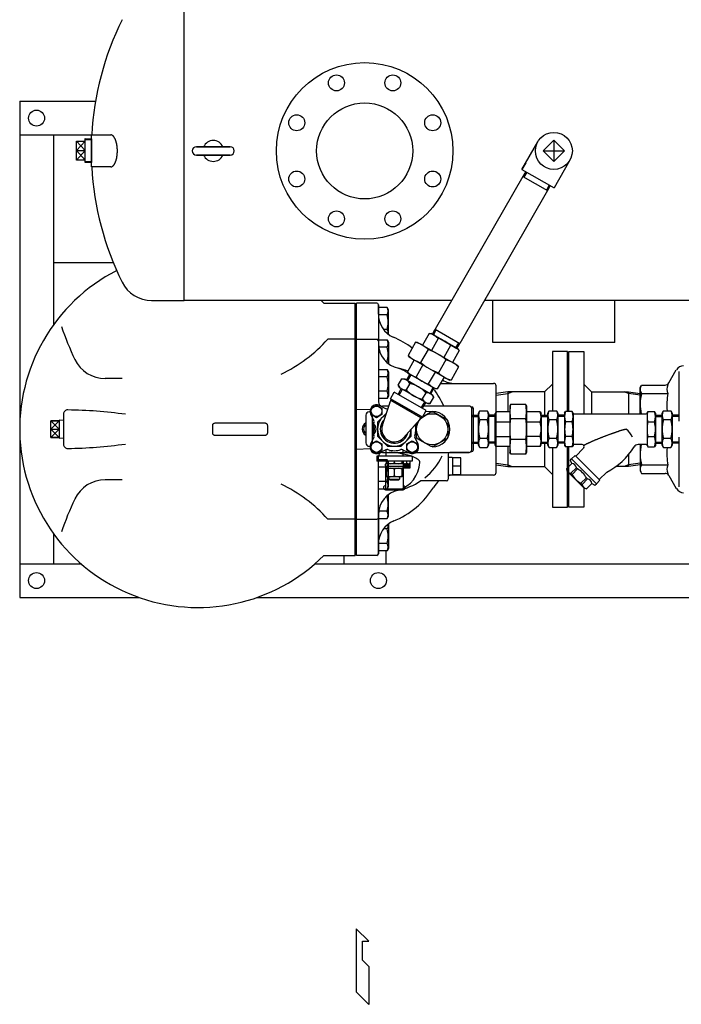
# Model space of a CAD drawing. Extents: x 242 to 6292, y 110 to 4202.
# Drawn here: x 1792 to 2579, y 2412 to 3583 of the extents above; entities that cross this region are included whole.
import ezdxf

# ---------------------------------------------------------------- set-up
doc = ezdxf.new("R2010")
doc.units = 0
doc.header["$LTSCALE"] = 88
doc.layers.get('0').update_dxf_attribs({"linetype": 'CONTINUOUS'})

msp = doc.modelspace()

# ---------------------------------------------------------------- linework, layer by layer
for p, q in [((1987.9, 3249.3), (1987.9, 3604.9)), ((1792.2, 3486.1), (1792.2, 2896.1)), ((1792.2, 3486.1), (1882.4, 3486.1)), ((1792.2, 3446.1), (1877.4, 3446.1)), ((1832.2, 3446.1), (1832.2, 3220.1)), ((1877.4, 3408.1), (1877.4, 3446.1)), ((1877.4, 3446.1), (1900.4, 3446.1)), ((1859.9, 3427.5), (1870.1, 3438.9)), ((1859.9, 3438.9), (1870.1, 3427.5)), ((1859.9, 3438.9), (1870.1, 3438.9)), ((1859.9, 3416.1), (1859.9, 3438.9)), ((1870.1, 3438.9), (1870.1, 3441.9)), ((1870.1, 3441.9), (1877.4, 3441.6)), ((1870.1, 3440.6), (1877.4, 3440.4)), ((1870.1, 3416.1), (1870.1, 3438.9)), ((1877.4, 3441.6), (1877.4, 3427.5)), ((2042.4, 3432.1), (2002.4, 3432.1)), ((2002.4, 3432.1), (2042.4, 3432.1)), ((2389.4, 3405.1), (2408.3, 3438.1)), ((2414.7, 3427.1), (2427.4, 3439.8)), ((2427.4, 3439.8), (2440.1, 3427.1)), ((2427.4, 3439.8), (2427.4, 3414.5)), ((1859.9, 3427.5), (1870.1, 3427.5)), ((1870.1, 3416.1), (1859.9, 3427.5)), ((1870.1, 3427.5), (1859.9, 3416.1)), ((1877.4, 3427.5), (1877.4, 3413.4)), ((2002.4, 3422.1), (2042.4, 3422.1)), ((2042.4, 3422.1), (2002.4, 3422.1)), ((2427.4, 3414.5), (2414.7, 3427.1)), ((2414.7, 3427.1), (2440.1, 3427.1)), ((2440.1, 3427.1), (2427.4, 3414.5)), ((1870.1, 3416.1), (1859.9, 3416.1)), ((1870.1, 3413.2), (1870.1, 3416.1)), ((1870.1, 3414.4), (1877.4, 3414.6)), ((1877.4, 3413.4), (1870.1, 3413.2)), ((1900.4, 3408.1), (1877.4, 3408.1)), ((2393.9, 3412.9), (2389.4, 3405.1)), ((2446.5, 3416.2), (2427.6, 3383.2)), ((2390.4, 3396.8), (2286.2, 3215)), ((2389.4, 3405.1), (2427.6, 3383.2)), ((2394, 3402.5), (2390.4, 3396.8)), ((2390.4, 3396.8), (2419.9, 3379.9)), ((2395.2, 3401.8), (2391.7, 3396)), ((2421.8, 3386.6), (2418.6, 3380.6)), ((2423.1, 3385.8), (2419.9, 3379.9)), ((2419.9, 3379.9), (2315.7, 3198.1)), ((1903.6, 3294.1), (1832.2, 3294.1)), ((1949.1, 3249.3), (1987.9, 3249.3)), ((2305.9, 3249.3), (1987.9, 3249.3)), ((2154, 3246.1), (2191.2, 3246.1)), ((2191.2, 2946.1), (2191.2, 3246.1)), ((2216.7, 3246.1), (2192.7, 3246.1)), ((2192.7, 2966.1), (2192.7, 3246.1)), ((2218.7, 3244.1), (2218.7, 3128.6)), ((2218.7, 3232.9), (2218.7, 3244.1)), ((2866.9, 3249.3), (2345.1, 3249.3)), ((2354.9, 3199.3), (2354.9, 3249.3)), ((2499.9, 3199.3), (2499.9, 3249.3)), ((2229.1, 3240.8), (2218.7, 3240.8)), ((2229.1, 3232.1), (2218.7, 3232.1)), ((2230.7, 3238), (2229.1, 3240.8)), ((2230.7, 3208.9), (2230.7, 3238)), ((2229.1, 3214.8), (2224.8, 3214.8)), ((2279.3, 3210), (2271.2, 3195.9)), ((2279.3, 3210), (2281.3, 3210)), ((2313.9, 3191.3), (2281.3, 3210)), ((2283, 3209), (2286.2, 3215)), ((2283, 3209), (2312.2, 3192.3)), ((2283, 3209), (2312.2, 3192.3)), ((2284.3, 3208.3), (2287.5, 3214.3)), ((2286.2, 3215), (2315.7, 3198.1)), ((2191.2, 3203.1), (2158.7, 3203.1)), ((2192.7, 3203.1), (2216.7, 3203.1)), ((2218.7, 3202.5), (2229.1, 3202.5)), ((2229.1, 3202.5), (2230.7, 3199.7)), ((2230.7, 3199.7), (2230.7, 3174)), ((2262.9, 3199.5), (2254, 3183.9)), ((2262.9, 3199.5), (2264.9, 3199.5)), ((2264.9, 3199.5), (2313.1, 3171.9)), ((2289.7, 3204), (2281.7, 3189.9)), ((2310.9, 3193.1), (2314.4, 3198.8)), ((2312.2, 3192.3), (2315.7, 3198.1)), ((2499.9, 3199.3), (2354.9, 3199.3)), ((2229.1, 3193.8), (2219, 3193.8)), ((2277.9, 3190.9), (2269, 3175.3)), ((2304.5, 3195.6), (2296.4, 3181.5)), ((2314.9, 3189.6), (2306.8, 3175.5)), ((2314.9, 3189.6), (2313.9, 3191.3)), ((2425.6, 3188.6), (2425.6, 3118.1)), ((2443.6, 3188.6), (2425.6, 3188.6)), ((2443.6, 3117.1), (2443.6, 3188.6)), ((2443.6, 3117.1), (2443.6, 3188.6)), ((2445.1, 3117.1), (2445.1, 3188.6)), ((2445.1, 3117.1), (2445.1, 3188.6)), ((2445.1, 3188.6), (2463.1, 3188.6)), ((2463.1, 3188.6), (2463.1, 3114.4)), ((2229.1, 3176.5), (2227.8, 3176.5)), ((2229.5, 3175.5), (2229.1, 3176.5)), ((2229.1, 3176.5), (2229.1, 3176.5)), ((2261.3, 3178.6), (2253.2, 3164.5)), ((2254, 3183.9), (2255, 3182.2)), ((2255, 3182.2), (2303.2, 3154.6)), ((2299.1, 3178.8), (2290.2, 3163.2)), ((2218.7, 3167.2), (2229.1, 3167.2)), ((2229.1, 3167.2), (2230.7, 3164.4)), ((2230.7, 3164.4), (2230.7, 3135.3)), ((2253.2, 3164.5), (2254.2, 3162.7)), ((2286.8, 3144.1), (2254.2, 3162.7)), ((2271.7, 3172.6), (2263.6, 3158.5)), ((2278.4, 3150), (2286.5, 3164.1)), ((2314.1, 3170.2), (2305.2, 3154.6)), ((2314.1, 3170.2), (2313.1, 3171.9)), ((2564.1, 3151.2), (2573, 3166.6)), ((2575.9, 3164.7), (2575.9, 3105.5)), ((1913.9, 3156.3), (1893.9, 3156.3)), ((2191.2, 3156.3), (2191.2, 3096.1)), ((2192.7, 2946.1), (2192.7, 3156.3)), ((2229.1, 3158.5), (2218.7, 3158.5)), ((2242.4, 3148.4), (2246.6, 3155.9)), ((2246.6, 3155.9), (2250, 3155.9)), ((2250, 3155.9), (2283, 3137)), ((2256.2, 3150.4), (2251.9, 3143)), ((2256.2, 3161.6), (2252, 3154.8)), ((2257.4, 3160.9), (2253.2, 3154.1)), ((2256.2, 3161.6), (2284.8, 3145.2)), ((2296.9, 3158.2), (2288.8, 3144.1)), ((2292.6, 3150.6), (2310, 3150.6)), ((2305.2, 3154.6), (2303.2, 3154.6)), ((2310, 3150.6), (2355.7, 3150.6)), ((2342.7, 3150.6), (2355.7, 3150.6)), ((2229.1, 3141.2), (2218.7, 3141.2)), ((2233, 3132.2), (2237.5, 3140)), ((2275.7, 3118.2), (2237.5, 3140)), ((2242.2, 3137.3), (2246, 3144.4)), ((2244.1, 3145.5), (2242.4, 3148.4)), ((2243.5, 3136.6), (2247.3, 3143.6)), ((2277, 3126.6), (2244.1, 3145.5)), ((2275.2, 3139.5), (2270.9, 3132.1)), ((2283.6, 3145.9), (2279.8, 3138.8)), ((2284.8, 3145.2), (2281.1, 3138.1)), ((2288.8, 3144.1), (2286.8, 3144.1)), ((2358.7, 3096.1), (2358.7, 3147.6)), ((2372.7, 3140.7), (2358.7, 3138.7)), ((2358.7, 3136.7), (2372.7, 3138.7)), ((2372.7, 3140.7), (2372.7, 3116.6)), ((2372.7, 3138.7), (2377.7, 3140.7)), ((2416.4, 3140.7), (2372.7, 3140.7)), ((2425.6, 3149.9), (2416.4, 3140.7)), ((2416.4, 3140.7), (2416.4, 3112.8)), ((2463.1, 3149.9), (2472.3, 3140.7)), ((2472.3, 3140.7), (2516, 3140.7)), ((2472.3, 3140.7), (2472.3, 3114.4)), ((2516, 3138.7), (2511, 3140.7)), ((2516, 3140.7), (2516, 3114.4)), ((2516, 3140.7), (2530, 3138.7)), ((2530, 3136.7), (2516, 3138.7)), ((2530, 3145.6), (2531.7, 3148.7)), ((2530, 3114.4), (2530, 3145.6)), ((2530, 3138.7), (2530, 3114.4)), ((2531.1, 3147.5), (2530.9, 3147.2)), ((2531.7, 3148.7), (2559.8, 3148.7)), ((2531.7, 3138.7), (2562.7, 3138.7)), ((2229.1, 3132.5), (2218.7, 3132.5)), ((2232.3, 3128), (2223.4, 3100.6)), ((2230.7, 3135.3), (2229.1, 3132.5)), ((2232.3, 3128), (2233.6, 3130.2)), ((2271.2, 3110.4), (2233, 3132.2)), ((2269.1, 3109.8), (2233.6, 3130.2)), ((2269.6, 3121.6), (2273.8, 3128.4)), ((2270.9, 3120.9), (2275.1, 3127.7)), ((2280.4, 3126.6), (2284.7, 3134.1)), ((2283, 3137), (2284.7, 3134)), ((2192.7, 3120.1), (2209, 3119.6)), ((2210, 3121.1), (2216.5, 3124.9)), ((2210, 3113.6), (2210, 3121.1)), ((2216.5, 3124.9), (2223, 3121.1)), ((2227.7, 3120.5), (2219.9, 3124.3)), ((2223, 3121.1), (2223, 3113.6)), ((2230.9, 3123.6), (2223.7, 3123.6)), ((2271.2, 3110.4), (2275.7, 3118.2)), ((2271.6, 3111.1), (2281.6, 3116.9)), ((2326.7, 3123.6), (2272.6, 3123.6)), ((2275.2, 3117.4), (2282.7, 3117.1)), ((2280.4, 3126.6), (2277, 3126.6)), ((2281.6, 3116.9), (2283.8, 3116.9)), ((2282.7, 3117.1), (2282.7, 3117.1)), ((2282.7, 3117.1), (2282.7, 3117.1)), ((2283.8, 3116.9), (2299.6, 3108.1)), ((2328.9, 3122.6), (2329.7, 3122.6)), ((2329.7, 3071.6), (2329.7, 3120.6)), ((2331.7, 3071.6), (2331.7, 3120.6)), ((2337.7, 3115.1), (2339.4, 3118.1)), ((2337.7, 3077.1), (2337.7, 3115.1)), ((2339.4, 3118.1), (2348, 3118.1)), ((2348, 3118.1), (2349.7, 3115.1)), ((2349.7, 3115.1), (2349.7, 3077.2)), ((2358.7, 3116.6), (2357.7, 3114.9)), ((2374.9, 3116.6), (2358.7, 3116.6)), ((2375.9, 3125.6), (2374.9, 3123.9)), ((2374.9, 3123.9), (2374.9, 3068.4)), ((2393.9, 3125.6), (2375.9, 3125.6)), ((2393.9, 3125.6), (2394.9, 3123.9)), ((2394.9, 3123.9), (2394.9, 3068.4)), ((2411.2, 3116.6), (2394.9, 3116.6)), ((2411.2, 3116.6), (2412.2, 3114.9)), ((2420.2, 3115.1), (2421.9, 3118.1)), ((2420.2, 3077.1), (2420.2, 3115.1)), ((2421.9, 3118.1), (2430.5, 3118.1)), ((2430.5, 3118.1), (2432.2, 3115.1)), ((2432.2, 3115.1), (2432.2, 3077.2)), ((2440.2, 3115.4), (2441.2, 3117.1)), ((2440.2, 3115.4), (2440.2, 3076.9)), ((2449.2, 3117.1), (2441.2, 3117.1)), ((2450.2, 3115.4), (2449.2, 3117.1)), ((2450.2, 3115.4), (2450.2, 3076.9)), ((2538.2, 3115.4), (2539.2, 3117.1)), ((2538.2, 3115.4), (2538.2, 3076.9)), ((2539.2, 3117.1), (2547.2, 3117.1)), ((2548.2, 3115.4), (2547.2, 3117.1)), ((2548.2, 3115.4), (2548.2, 3076.9)), ((2556.2, 3115.1), (2557.9, 3118.1)), ((2556.2, 3077.1), (2556.2, 3115.1)), ((2557.9, 3118.1), (2566.5, 3118.1)), ((2566.5, 3118.1), (2568.2, 3115.1)), ((2568.2, 3115.1), (2568.2, 3077.2)), ((1829.2, 3106), (1839.2, 3106)), ((1829.2, 3086.2), (1829.2, 3106)), ((1839.7, 3106.8), (1839.2, 3106.3)), ((1839.2, 3106.3), (1839.2, 3086)), ((1839.2, 3106), (1839.2, 3086.2)), ((1844.2, 3106.6), (1839.7, 3106.8)), ((1844.2, 3114.1), (1844.2, 3078.2)), ((2022.9, 3103.1), (2023.4, 3103.3)), ((2022.9, 3103.1), (2023.4, 3103.3)), ((2023.4, 3103.3), (2023.8, 3103.5)), ((2023.4, 3103.3), (2023.8, 3103.5)), ((2023.8, 3103.5), (2024.7, 3103.6)), ((2023.8, 3103.5), (2024.7, 3103.6)), ((2024.7, 3103.6), (2083.7, 3103.6)), ((2024.7, 3103.6), (2083.7, 3103.6)), ((2083.7, 3103.6), (2084.1, 3103.6)), ((2083.7, 3103.6), (2083.7, 3103.6)), ((2083.7, 3103.6), (2084.1, 3103.6)), ((2083.7, 3103.6), (2083.7, 3103.6)), ((2084.1, 3103.6), (2084.6, 3103.5)), ((2084.1, 3103.6), (2084.6, 3103.5)), ((2084.6, 3103.5), (2085, 3103.3)), ((2084.6, 3103.5), (2085, 3103.3)), ((2085, 3103.3), (2085.4, 3103.1)), ((2085, 3103.3), (2085.4, 3103.1)), ((2203.7, 3112.8), (2203.7, 3079.8)), ((2209.5, 3113.9), (2213.2, 3106.3)), ((2216.5, 3109.8), (2210, 3113.6)), ((2211.7, 3079.8), (2211.7, 3112.8)), ((2223, 3113.6), (2216.5, 3109.8)), ((2267.9, 3107.6), (2248.7, 3086)), ((2264.2, 3086.7), (2264.2, 3103.4)), ((2267.9, 3107.6), (2269.1, 3109.8)), ((2299.6, 3108.1), (2301.2, 3105.5)), ((2301.2, 3105.5), (2301.2, 3096.1)), ((2329.7, 3112.7), (2337.7, 3112.9)), ((2329.7, 3111.2), (2337.7, 3111.4)), ((2348, 3107.1), (2339.4, 3107.1)), ((2357.7, 3112.7), (2349.7, 3112.9)), ((2357.7, 3111.2), (2349.7, 3111.4)), ((2357.7, 3077.4), (2357.7, 3114.9)), ((2357.7, 3112.7), (2357.7, 3079.6)), ((2374.9, 3104.6), (2358.7, 3104.6)), ((2393.9, 3108.4), (2375.9, 3108.4)), ((2411.2, 3104.6), (2394.9, 3104.6)), ((2412.2, 3077.4), (2412.2, 3114.9)), ((2412.2, 3112.7), (2420.2, 3112.9)), ((2412.2, 3112.9), (2412.2, 3079.4)), ((2412.2, 3111.2), (2420.2, 3111.4)), ((2430.5, 3107.1), (2421.9, 3107.1)), ((2440.2, 3112.7), (2432.2, 3112.9)), ((2440.2, 3111.2), (2432.2, 3111.4)), ((2449.2, 3104.8), (2441.2, 3104.8)), ((2451.1, 3114.4), (2537.2, 3114.4)), ((2539.2, 3104.8), (2547.2, 3104.8)), ((2548.2, 3112.7), (2556.2, 3112.9)), ((2548.2, 3111.2), (2556.2, 3111.4)), ((2566.5, 3107.1), (2557.9, 3107.1)), ((2576.2, 3112.7), (2568.2, 3112.9)), ((2576.2, 3111.2), (2568.2, 3111.4)), ((1829.2, 3096.1), (1839.2, 3096.1)), ((2021.7, 3101.1), (2021.8, 3101.5)), ((2021.7, 3101.1), (2021.8, 3101.5)), ((2021.7, 3100.6), (2021.7, 3101.1)), ((2021.7, 3100.6), (2021.7, 3101.1)), ((2021.7, 3100.6), (2021.7, 3100.6)), ((2021.7, 3091.6), (2021.7, 3100.6)), ((2021.7, 3100.6), (2021.7, 3100.6)), ((2021.7, 3091.6), (2021.7, 3100.6)), ((2021.8, 3090.8), (2021.7, 3091.6)), ((2021.8, 3090.8), (2021.7, 3091.6)), ((2021.8, 3101.5), (2022, 3102)), ((2021.8, 3101.5), (2022, 3102)), ((2022, 3102), (2022.2, 3102.4)), ((2022, 3102), (2022.2, 3102.4)), ((2022.2, 3102.4), (2022.6, 3102.8)), ((2022.2, 3102.4), (2022.6, 3102.8)), ((2022.6, 3102.8), (2022.9, 3103.1)), ((2022.6, 3102.8), (2022.9, 3103.1)), ((2085.4, 3103.1), (2085.8, 3102.8)), ((2085.4, 3103.1), (2085.8, 3102.8)), ((2085.8, 3102.8), (2086.1, 3102.4)), ((2085.8, 3102.8), (2086.1, 3102.4)), ((2086.1, 3102.4), (2086.4, 3102)), ((2086.1, 3102.4), (2086.4, 3102)), ((2086.4, 3102), (2086.5, 3101.5)), ((2086.4, 3102), (2086.5, 3101.5)), ((2086.5, 3101.5), (2086.7, 3100.6)), ((2086.5, 3101.5), (2086.7, 3100.6)), ((2086.7, 3091.6), (2086.6, 3091.2)), ((2086.7, 3091.6), (2086.6, 3091.2)), ((2086.7, 3100.6), (2086.7, 3091.6)), ((2086.7, 3100.6), (2086.7, 3091.6)), ((2191.2, 3096.1), (2191.2, 2966.1)), ((2217.7, 3096.1), (2217.7, 3096.1)), ((2301.2, 3096.1), (2301.2, 3086.7)), ((2303.7, 3096.1), (2303.7, 3096.1)), ((2358.7, 3044.6), (2358.7, 3096.1)), ((1839.2, 3086.2), (1829.2, 3086.2)), ((1839.2, 3086), (1839.7, 3085.5)), ((1839.7, 3085.5), (1844.2, 3085.7)), ((2022, 3090.3), (2021.8, 3090.8)), ((2022, 3090.3), (2021.8, 3090.8)), ((2022.2, 3089.9), (2022, 3090.3)), ((2022.2, 3089.9), (2022, 3090.3)), ((2022.6, 3089.5), (2022.2, 3089.9)), ((2022.6, 3089.5), (2022.2, 3089.9)), ((2022.9, 3089.2), (2022.6, 3089.5)), ((2022.9, 3089.2), (2022.6, 3089.5)), ((2023.4, 3088.9), (2022.9, 3089.2)), ((2023.4, 3088.9), (2022.9, 3089.2)), ((2023.8, 3088.8), (2023.4, 3088.9)), ((2023.8, 3088.8), (2023.4, 3088.9)), ((2024.2, 3088.7), (2023.8, 3088.8)), ((2024.2, 3088.7), (2023.8, 3088.8)), ((2024.7, 3088.6), (2024.2, 3088.7)), ((2024.7, 3088.6), (2024.2, 3088.7)), ((2083.7, 3088.6), (2024.7, 3088.6)), ((2083.7, 3088.6), (2024.7, 3088.6)), ((2024.7, 3088.6), (2024.7, 3088.6)), ((2024.7, 3088.6), (2024.7, 3088.6)), ((2084.6, 3088.8), (2083.7, 3088.6)), ((2084.6, 3088.8), (2083.7, 3088.6)), ((2085, 3088.9), (2084.6, 3088.8)), ((2085, 3088.9), (2084.6, 3088.8)), ((2085.4, 3089.2), (2085, 3088.9)), ((2085.4, 3089.2), (2085, 3088.9)), ((2085.8, 3089.5), (2085.4, 3089.2)), ((2085.8, 3089.5), (2085.4, 3089.2)), ((2086.1, 3089.9), (2085.8, 3089.5)), ((2086.1, 3089.9), (2085.8, 3089.5)), ((2086.4, 3090.3), (2086.1, 3089.9)), ((2086.4, 3090.3), (2086.1, 3089.9)), ((2086.5, 3090.8), (2086.4, 3090.3)), ((2086.5, 3090.8), (2086.4, 3090.3)), ((2086.6, 3091.2), (2086.5, 3090.8)), ((2086.6, 3091.2), (2086.5, 3090.8)), ((2209.5, 3078.4), (2213.2, 3086)), ((2210, 3078.7), (2216.5, 3082.4)), ((2216.5, 3082.4), (2223, 3078.7)), ((2252.4, 3078.7), (2258.9, 3082.4)), ((2258.9, 3082.4), (2265.4, 3078.7)), ((2262.1, 3086), (2265.9, 3078.4)), ((2265.3, 3084.8), (2264.2, 3086.7)), ((2281.6, 3075.4), (2265.3, 3084.8)), ((2300.1, 3084.8), (2283.8, 3075.4)), ((2301.2, 3086.7), (2300.1, 3084.8)), ((2329.7, 3081.1), (2337.7, 3080.8)), ((2348, 3085.2), (2339.4, 3085.2)), ((2357.7, 3081.1), (2349.7, 3080.8)), ((2358.7, 3087.6), (2374.9, 3087.6)), ((2393.9, 3083.9), (2375.9, 3083.9)), ((2411.2, 3087.6), (2394.9, 3087.6)), ((2412.2, 3081.1), (2420.2, 3080.8)), ((2430.5, 3085.2), (2421.9, 3085.2)), ((2440.2, 3081.1), (2432.2, 3080.8)), ((2449.2, 3087.4), (2441.2, 3087.4)), ((2539.2, 3087.4), (2547.2, 3087.4)), ((2548.2, 3081.1), (2556.2, 3080.8)), ((2566.5, 3085.2), (2557.9, 3085.2)), ((2576.2, 3081.1), (2568.2, 3080.8)), ((2575.9, 3086.8), (2575.9, 3027.6)), ((1849.2, 3073.2), (1849.2, 3073.2)), ((2209, 3072.7), (2192.7, 3072.1)), ((2210, 3071.2), (2210, 3078.7)), ((2216.5, 3067.4), (2210, 3071.2)), ((2223, 3071.2), (2216.5, 3067.4)), ((2227.7, 3071.8), (2219.9, 3067.9)), ((2223, 3078.7), (2223, 3071.2)), ((2223.7, 3068.6), (2326.7, 3068.6)), ((2227.7, 3071.8), (2227.7, 3064.1)), ((2247.7, 3071.8), (2247.7, 3064.1)), ((2247.7, 3071.8), (2255.5, 3067.9)), ((2252.4, 3071.2), (2252.4, 3078.7)), ((2258.9, 3067.4), (2252.4, 3071.2)), ((2265.4, 3071.2), (2258.9, 3067.4)), ((2265.4, 3078.7), (2265.4, 3071.2)), ((2283.8, 3075.4), (2281.6, 3075.4)), ((2306.7, 3068.6), (2303.7, 3068.6)), ((2326.7, 3068.6), (2306.7, 3068.6)), ((2328.9, 3069.6), (2329.7, 3069.6)), ((2329.7, 3079.6), (2337.7, 3079.4)), ((2339.4, 3074.2), (2337.7, 3077.1)), ((2339.4, 3074.2), (2348, 3074.2)), ((2349.7, 3077.2), (2348, 3074.2)), ((2357.7, 3079.6), (2349.7, 3079.4)), ((2358.7, 3075.6), (2357.7, 3077.4)), ((2374.9, 3075.6), (2358.7, 3075.6)), ((2372.7, 3075.6), (2372.7, 3051.6)), ((2375.9, 3066.6), (2374.9, 3068.4)), ((2393.9, 3066.6), (2394.9, 3068.4)), ((2411.2, 3075.6), (2394.9, 3075.6)), ((2411.2, 3075.6), (2412.2, 3077.4)), ((2412.2, 3079.6), (2420.2, 3079.4)), ((2416.4, 3079.5), (2416.4, 3051.6)), ((2421.9, 3074.2), (2420.2, 3077.1)), ((2421.9, 3074.2), (2430.5, 3074.2)), ((2425.6, 3074.2), (2425.6, 3003.6)), ((2432.2, 3077.2), (2430.5, 3074.2)), ((2440.2, 3079.6), (2432.2, 3079.4)), ((2440.2, 3076.9), (2441.2, 3075.1)), ((2449.2, 3075.1), (2441.2, 3075.1)), ((2443.6, 3003.6), (2443.6, 3075.1)), ((2443.6, 3003.6), (2443.6, 3075.1)), ((2445.1, 3003.6), (2445.1, 3075.1)), ((2445.1, 3003.6), (2445.1, 3075.1)), ((2450.2, 3076.9), (2449.2, 3075.1)), ((2461, 3077.8), (2451.1, 3077.8)), ((2453.4, 3064.1), (2462.3, 3073)), ((2537.2, 3077.8), (2527.7, 3077.8)), ((2530, 3077.8), (2530, 3046.6)), ((2530, 3077.8), (2530, 3053.6)), ((2538.2, 3076.9), (2539.2, 3075.1)), ((2539.2, 3075.1), (2547.2, 3075.1)), ((2548.2, 3076.9), (2547.2, 3075.1)), ((2548.2, 3079.6), (2556.2, 3079.4)), ((2557.9, 3074.2), (2556.2, 3077.1)), ((2557.9, 3074.2), (2566.5, 3074.2)), ((2568.2, 3077.2), (2566.5, 3074.2)), ((2576.2, 3079.6), (2568.2, 3079.4)), ((2258.7, 3064.1), (2216.7, 3064.1)), ((2216.7, 3064.1), (2216.7, 3058.1)), ((2258.7, 3058.1), (2216.7, 3058.1)), ((2218.7, 2948.1), (2218.7, 3063.6)), ((2229.1, 3059.7), (2218.7, 3059.7)), ((2228.2, 3055.1), (2228.2, 3058.1)), ((2230.7, 3057), (2229.1, 3059.7)), ((2230.7, 3027.9), (2230.7, 3057)), ((2237.7, 3056.1), (2237.7, 3058.1)), ((2247.2, 3055.1), (2247.2, 3058.1)), ((2248.5, 3055.1), (2248.5, 3058.1)), ((2252.5, 3055.6), (2252.5, 3057.6)), ((2256.5, 3055.1), (2256.5, 3058.1)), ((2258.7, 3064.1), (2258.7, 3058.1)), ((2301.7, 3066.6), (2301.7, 3036.6)), ((2301.7, 3062.7), (2306.2, 3062.9)), ((2306.2, 3062.9), (2306.7, 3062.4)), ((2306.7, 3062.4), (2306.7, 3042.1)), ((2316.7, 3062.1), (2306.7, 3062.1)), ((2306.7, 3062.1), (2306.7, 3042.3)), ((2316.7, 3042.3), (2316.7, 3062.1)), ((2393.9, 3066.6), (2375.9, 3066.6)), ((2446.6, 3058.9), (2448.5, 3060.9)), ((2446.6, 3058.9), (2448.9, 3055.5)), ((2448.5, 3060.9), (2452.6, 3065)), ((2448.5, 3060.9), (2478.1, 3031.3)), ((2482.2, 3035.4), (2452.6, 3065)), ((2516, 3065.6), (2516, 3051.6)), ((2229.1, 3051.1), (2218.7, 3051.1)), ((2248.2, 3055.1), (2227.2, 3055.1)), ((2227.2, 3055.1), (2227.2, 3025.1)), ((2227.2, 3052.6), (2227.2, 3054.6)), ((2248.2, 3051.6), (2227.2, 3051.6)), ((2248.2, 3049.6), (2227.2, 3049.6)), ((2228.2, 3039.6), (2228.2, 3049.6)), ((2237.7, 3040.6), (2237.7, 3048.6)), ((2247.2, 3039.6), (2247.2, 3049.6)), ((2248.2, 3055.1), (2248.2, 3025.1)), ((2248.2, 3049.6), (2248.2, 3051.6)), ((2248.5, 3055.1), (2256.5, 3055.1)), ((2248.5, 3050.1), (2248.5, 3055.1)), ((2248.5, 3050.1), (2256.5, 3050.1)), ((2249.5, 3050.1), (2249.5, 3055.1)), ((2250.5, 3050.1), (2250.5, 3055.1)), ((2251.5, 3050.1), (2251.5, 3055.1)), ((2252.5, 3055.1), (2252.5, 3050.1)), ((2253.5, 3050.1), (2253.5, 3055.1)), ((2254.5, 3050.1), (2254.5, 3055.1)), ((2255.5, 3050.1), (2255.5, 3055.1)), ((2256.5, 3050.1), (2256.5, 3055.1)), ((2316.7, 3052.2), (2306.7, 3052.2)), ((2358.7, 3055.6), (2372.7, 3053.6)), ((2358.7, 3053.6), (2372.7, 3051.6)), ((2372.7, 3053.6), (2377.7, 3051.6)), ((2372.7, 3051.6), (2416.3, 3051.6)), ((2416.4, 3051.6), (2425.6, 3042.4)), ((2442.3, 3049), (2448.9, 3055.5)), ((2442.3, 3049), (2448.9, 3055.5)), ((2442.3, 3049), (2442.9, 3046.7)), ((2442.3, 3049), (2442.9, 3046.7)), ((2442.9, 3046.7), (2463.9, 3025.7)), ((2442.9, 3046.7), (2463.9, 3025.7)), ((2447.6, 3043.7), (2454.2, 3050.2)), ((2449, 3042.3), (2455.5, 3048.9)), ((2454.2, 3050.2), (2455.5, 3048.9)), ((2481.3, 3036.2), (2490.3, 3045.1)), ((2516, 3051.6), (2501, 3051.6)), ((2516, 3053.6), (2511, 3051.6)), ((2530, 3055.6), (2516, 3053.6)), ((2530, 3053.6), (2516, 3051.6)), ((2530, 3046.6), (2531.7, 3043.6)), ((2531.1, 3044.8), (2530.9, 3045.1)), ((2531.7, 3053.6), (2562.7, 3053.6)), ((1913.9, 3035.9), (1893.9, 3035.9)), ((2229.1, 3033.8), (2218.7, 3033.8)), ((2247.2, 3039.6), (2228.2, 3039.6)), ((2231.7, 3036.6), (2231.7, 3039.6)), ((2231.7, 3036.6), (2243.7, 3036.6)), ((2232.6, 3035.6), (2231.7, 3036.6)), ((2242.7, 3035.6), (2232.6, 3035.6)), ((2237.7, 3040.6), (2237.7, 3042.6)), ((2247.2, 3039.6), (2237.7, 3039.6)), ((2243.7, 3036.6), (2242.7, 3035.6)), ((2243.7, 3039.6), (2243.7, 3036.6)), ((2299.7, 3034.6), (2268.8, 3034.6)), ((2306.2, 3041.6), (2301.7, 3041.8)), ((2306.7, 3042.1), (2306.2, 3041.6)), ((2306.7, 3042.3), (2316.7, 3042.3)), ((2355.7, 3041.6), (2310, 3041.6)), ((2355.7, 3041.6), (2342.7, 3041.6)), ((2447.6, 3043.7), (2449, 3042.3)), ((2459.5, 3031.8), (2466.1, 3038.3)), ((2460.9, 3030.4), (2467.4, 3037)), ((2466.1, 3038.3), (2467.4, 3037)), ((2478.1, 3031.3), (2482.2, 3035.4)), ((2531.7, 3043.6), (2559.8, 3043.6)), ((2564.1, 3041.1), (2573, 3025.6)), ((2218.7, 3025.1), (2229.1, 3025.1)), ((2227.2, 3025.1), (2248.2, 3025.1)), ((2227.2, 3024.1), (2248.2, 3024.1)), ((2229.1, 3025.1), (2230.7, 3027.9)), ((2459.5, 3031.8), (2460.9, 3030.4)), ((2463.1, 3026.6), (2463.1, 3003.6)), ((2466.2, 3025.1), (2463.9, 3025.7)), ((2466.2, 3025.1), (2463.9, 3025.7)), ((2466.2, 3025.1), (2472.7, 3031.7)), ((2466.2, 3025.1), (2472.7, 3031.7)), ((2472.7, 3031.7), (2476.1, 3029.4)), ((2476.1, 3029.4), (2478.1, 3031.3)), ((2229.1, 3015.8), (2227.8, 3015.8)), ((2229.5, 3016.8), (2229.1, 3015.8)), ((2229.1, 3015.8), (2229.1, 3015.8)), ((2230.7, 3018.3), (2229.5, 3016.8)), ((2230.7, 2992.6), (2230.7, 3018.3)), ((2229.1, 2998.5), (2219, 2998.5)), ((2425.6, 3003.6), (2443.6, 3003.6)), ((2463.1, 3003.6), (2445.1, 3003.6)), ((2191.2, 2989.1), (2158.7, 2989.1)), ((2192.7, 2989.1), (2216.7, 2989.1)), ((2218.7, 2994.3), (2218.7, 2991.1)), ((2218.7, 2994.3), (2218.7, 2991.1)), ((2218.7, 2991.1), (2218.7, 2948.1)), ((2218.7, 2989.8), (2229.1, 2989.8)), ((2229.1, 2989.8), (2230.7, 2992.6)), ((2229.1, 2977.5), (2224.8, 2977.5)), ((2230.7, 2983.4), (2230.7, 2954.2)), ((2230.7, 2983.4), (2230.7, 2983.4)), ((1832.2, 2972.2), (1832.2, 2936.1)), ((2229.1, 2960.1), (2218.7, 2960.1)), ((2218.7, 2959.4), (2218.7, 2948.1)), ((2229.1, 2951.5), (2218.7, 2951.5)), ((2227.7, 2951.5), (2227.7, 2936.1)), ((2230.7, 2954.2), (2229.1, 2951.5)), ((2154, 2946.1), (2191.2, 2946.1)), ((2158.1, 2946.1), (2191.2, 2946.1)), ((2177.7, 2946.1), (2177.7, 2936.1)), ((2216.7, 2946.1), (2192.7, 2946.1)), ((1792.2, 2936.1), (1865.1, 2936.1)), ((2143.3, 2936.1), (2892.2, 2936.1)), ((1792.2, 2896.1), (1933.9, 2896.1)), ((2074.5, 2896.1), (2892.2, 2896.1)), ((2192.2, 2502.1), (2192.2, 2427.1)), ((2207.2, 2487.1), (2192.2, 2502.1)), ((2199.7, 2464.8), (2199.7, 2487.1)), ((2199.7, 2487.1), (2207.2, 2487.1)), ((2199.7, 2464.8), (2207.2, 2457.1)), ((2207.2, 2457.1), (2207.2, 2412.1)), ((2207.2, 2412.1), (2192.2, 2427.1))]:
    msp.add_line(p, q)
for points in [[(1829.2, 3106), (1839.2, 3096.1), (1829.2, 3086.2), (1839.2, 3086.2), (1829.2, 3096.1), (1839.2, 3106), (1829.2, 3106)], [(2228, 3114.7), (2217.7, 3104.4), (2217.7, 3087.9), (2229.4, 3076.1), (2246, 3076.1), (2257.7, 3087.9), (2257.7, 3096.1)]]:
    msp.add_lwpolyline(points)
msp.add_lwpolyline([(2268.1, 3056.4, 0.259597), (2266, 3060.1, 0.076031), (2253.6, 3065.4, 0.036355), (2239, 3068, 0.00977), (2231.5, 3068.6, 0.026491)], format="xyb")
for points in [[(1900.4, 3408.1, 0), (1900.6, 3408.1, 0), (1900.8, 3408.1, 0), (1901, 3408.2, 0), (1901.2, 3408.2, 0), (1901.4, 3408.3, 0), (1901.6, 3408.3, 0), (1901.8, 3408.4, 0), (1902, 3408.5, 0), (1902.2, 3408.6, 0), (1902.3, 3408.7, 0), (1902.5, 3408.8, 0), (1902.7, 3408.9, 0), (1902.9, 3409.1, 0), (1903.1, 3409.2, 0), (1903.3, 3409.4, 0), (1903.4, 3409.6, 0), (1903.6, 3409.8, 0), (1903.8, 3409.9, 0), (1904, 3410.2, 0), (1904.1, 3410.4, 0), (1904.3, 3410.6, 0), (1904.5, 3410.8, 0), (1904.6, 3411.1, 0), (1904.8, 3411.3, 0), (1905, 3411.6, 0), (1905.1, 3411.9, 0), (1905.3, 3412.2, 0), (1905.4, 3412.4, 0), (1905.6, 3412.7, 0), (1905.7, 3413.1, 0), (1905.9, 3413.4, 0), (1906, 3413.7, 0), (1906.1, 3414, 0), (1906.3, 3414.4, 0), (1906.4, 3414.7, 0), (1906.5, 3415.1, 0), (1906.6, 3415.4, 0), (1906.8, 3415.8, 0), (1906.9, 3416.2, 0), (1907, 3416.6, 0), (1907.1, 3417, 0), (1907.2, 3417.4, 0), (1907.3, 3417.8, 0), (1907.4, 3418.2, 0), (1907.5, 3418.6, 0), (1907.5, 3419, 0), (1907.6, 3419.4, 0), (1907.7, 3419.9, 0), (1907.8, 3420.3, 0), (1907.8, 3420.7, 0), (1907.9, 3421.2, 0), (1908, 3421.6, 0), (1908, 3422.1, 0), (1908.1, 3422.5, 0), (1908.1, 3423, 0), (1908.2, 3423.4, 0), (1908.2, 3423.9, 0), (1908.2, 3424.3, 0), (1908.2, 3424.8, 0), (1908.3, 3425.3, 0), (1908.3, 3425.7, 0), (1908.3, 3426.2, 0), (1908.3, 3426.7, 0), (1908.3, 3427.1, 0), (1908.3, 3427.6, 0), (1908.3, 3428.1, 0), (1908.3, 3428.5, 0), (1908.3, 3429, 0), (1908.2, 3429.5, 0), (1908.2, 3429.9, 0), (1908.2, 3430.4, 0), (1908.2, 3430.8, 0), (1908.1, 3431.3, 0), (1908.1, 3431.8, 0), (1908, 3432.2, 0), (1908, 3432.7, 0), (1907.9, 3433.1, 0), (1907.8, 3433.5, 0), (1907.8, 3434, 0), (1907.7, 3434.4, 0), (1907.6, 3434.8, 0), (1907.5, 3435.3, 0), (1907.5, 3435.7, 0), (1907.4, 3436.1, 0), (1907.3, 3436.5, 0), (1907.2, 3436.9, 0), (1907.1, 3437.3, 0), (1907, 3437.7, 0), (1906.9, 3438.1, 0), (1906.8, 3438.5, 0), (1906.6, 3438.8, 0), (1906.5, 3439.2, 0), (1906.4, 3439.6, 0), (1906.3, 3439.9, 0), (1906.1, 3440.2, 0), (1906, 3440.6, 0), (1905.9, 3440.9, 0), (1905.7, 3441.2, 0), (1905.6, 3441.5, 0), (1905.4, 3441.8, 0), (1905.3, 3442.1, 0), (1905.1, 3442.4, 0), (1905, 3442.7, 0), (1904.8, 3442.9, 0), (1904.6, 3443.2, 0), (1904.5, 3443.4, 0), (1904.3, 3443.7, 0), (1904.1, 3443.9, 0), (1904, 3444.1, 0), (1903.8, 3444.3, 0), (1903.6, 3444.5, 0), (1903.4, 3444.7, 0), (1903.3, 3444.9, 0), (1903.1, 3445, 0), (1902.9, 3445.2, 0), (1902.7, 3445.3, 0), (1902.5, 3445.5, 0), (1902.3, 3445.6, 0), (1902.2, 3445.7, 0), (1902, 3445.8, 0), (1901.8, 3445.9, 0), (1901.6, 3445.9, 0), (1901.4, 3446, 0), (1901.2, 3446.1, 0), (1901, 3446.1, 0), (1900.8, 3446.1, 0), (1900.6, 3446.1, 0), (1900.4, 3446.1, 0)], [(2463, 3076.7, 0), (2463, 3076.7, 0), (2463, 3076.8, 0), (2463, 3076.8, 0), (2463, 3076.8, 0), (2463.1, 3076.9, 0), (2463.1, 3077, 0), (2463.2, 3077, 0), (2463.3, 3077.1, 0), (2463.4, 3077.2, 0), (2463.5, 3077.3, 0), (2463.6, 3077.3, 0), (2463.8, 3077.4, 0), (2463.9, 3077.5, 0), (2464.1, 3077.6, 0), (2464.3, 3077.8, 0), (2464.5, 3077.9, 0), (2464.7, 3078, 0), (2465, 3078.1, 0), (2465.2, 3078.2, 0), (2465.5, 3078.4, 0), (2465.7, 3078.5, 0), (2466, 3078.7, 0), (2466.3, 3078.8, 0), (2466.7, 3079, 0), (2467, 3079.1, 0), (2467.3, 3079.3, 0), (2467.7, 3079.4, 0), (2468, 3079.6, 0), (2468.4, 3079.8, 0), (2468.8, 3080, 0), (2469.2, 3080.2, 0), (2469.6, 3080.3, 0), (2470, 3080.5, 0), (2470.5, 3080.7, 0), (2470.9, 3080.9, 0), (2471.4, 3081.1, 0), (2471.8, 3081.3, 0), (2472.3, 3081.5, 0), (2472.8, 3081.8, 0), (2473.3, 3082, 0), (2473.8, 3082.2, 0), (2474.3, 3082.4, 0), (2474.8, 3082.6, 0), (2475.3, 3082.8, 0), (2475.9, 3083.1, 0), (2476.4, 3083.3, 0), (2477, 3083.5, 0), (2477.5, 3083.8, 0), (2478.1, 3084, 0), (2478.7, 3084.2, 0), (2479.2, 3084.4, 0), (2479.8, 3084.7, 0), (2480.4, 3084.9, 0), (2481, 3085.2, 0), (2481.6, 3085.4, 0), (2482.2, 3085.6, 0), (2482.8, 3085.9, 0), (2483.4, 3086.1, 0), (2484, 3086.3, 0), (2484.6, 3086.6, 0), (2485.2, 3086.8, 0), (2485.8, 3087.1, 0), (2486.4, 3087.3, 0), (2487, 3087.6, 0), (2487.7, 3087.8, 0), (2488.3, 3088, 0), (2488.9, 3088.3, 0), (2489.5, 3088.5, 0), (2490.1, 3088.7, 0), (2490.7, 3089, 0), (2491.3, 3089.2, 0), (2491.9, 3089.4, 0), (2492.6, 3089.7, 0), (2493.2, 3089.9, 0), (2493.8, 3090.1, 0), (2494.4, 3090.3, 0), (2495, 3090.5, 0), (2495.6, 3090.8, 0), (2496.1, 3091, 0), (2496.7, 3091.2, 0), (2497.3, 3091.4, 0), (2497.9, 3091.6, 0), (2498.4, 3091.8, 0), (2499, 3092, 0), (2499.6, 3092.2, 0), (2500.1, 3092.4, 0), (2500.6, 3092.6, 0), (2501.2, 3092.8, 0), (2501.7, 3092.9, 0), (2502.2, 3093.1, 0), (2502.7, 3093.3, 0), (2503.2, 3093.5, 0), (2503.7, 3093.6, 0), (2504.2, 3093.8, 0), (2504.7, 3093.9, 0), (2505.1, 3094.1, 0), (2505.6, 3094.2, 0), (2506, 3094.4, 0), (2506.4, 3094.5, 0), (2506.8, 3094.7, 0), (2507.3, 3094.8, 0), (2507.7, 3094.9, 0), (2508, 3095, 0), (2508.4, 3095.1, 0), (2508.8, 3095.2, 0), (2509.1, 3095.3, 0), (2509.4, 3095.4, 0), (2509.8, 3095.5, 0), (2510.1, 3095.6, 0), (2510.4, 3095.7, 0), (2510.7, 3095.8, 0), (2510.9, 3095.8, 0), (2511.2, 3095.9, 0), (2511.4, 3096, 0), (2511.7, 3096, 0), (2511.9, 3096.1, 0), (2512.1, 3096.1, 0), (2512.3, 3096.1, 0), (2512.4, 3096.2, 0), (2512.6, 3096.2, 0), (2512.7, 3096.2, 0), (2512.9, 3096.2, 0), (2513, 3096.2, 0), (2513.1, 3096.2, 0), (2513.2, 3096.2, 0), (2513.2, 3096.2, 0), (2513.3, 3096.2, 0), (2513.3, 3096.2, 0)]]:
    msp.add_polyline3d(points)
for centre, radius in [((2202.4, 3427.1), 105), ((2168.9, 3508), 9.5), ((2235.9, 3508), 9.5), ((2202.4, 3427.1), 57.1), ((1812.2, 3466.1), 9.5), ((2121.6, 3460.6), 9.5), ((2283.3, 3460.6), 9.5), ((2427.4, 3427.1), 22), ((2121.6, 3393.7), 9.5), ((2283.3, 3393.7), 9.5), ((2168.9, 3346.3), 9.5), ((2235.9, 3346.3), 9.5), ((2216.5, 3117.4), 6.31), ((2282.7, 3096.1), 18.5), ((2216.5, 3074.9), 6.31), ((2258.9, 3074.9), 6.31), ((1812.2, 2916.1), 9.5), ((2218.7, 2916.1), 9.5)]:
    msp.add_circle(centre, radius)
for centre, radius, start, end in [((2228.5, 3427.1), 351.1, 153.6122, 176.8963), ((2002.4, 3427.1), 5, 90, 270), ((2022.4, 3427.1), 12.5, 23.5672, 156.4328), ((2042.4, 3427.1), 5, 270, 90), ((2022.4, 3427.1), 12.5, 203.5892, 336.4108), ((2228.5, 3427.1), 351.1, 183.1005, 206.3878), ((2004.2, 3096.1), 212, 117.1163, 314.9643), ((1949.1, 3288.5), 39.2, 206.3878, 270), ((2004.2, 3096.1), 212, 45.0357, 46.273), ((2216.7, 3244.1), 2, 0, 90), ((2248.7, 3232.9), 30, 179.9898, 245.7055), ((2222.2, 3236.5), 8.17, 327.9998, 32.0002), ((2199.5, 3223.5), 30.8, 343.6802, 16.3198), ((2182.5, 3334), 359.8, 198.762, 205.4953), ((2222.2, 3210.5), 8.17, 351.4579, 31.996), ((2275.8, 3191.8), 18.5, 41.266, 79.0886), ((2021.3, 3328.3), 185.8, 296.0775, 317.6458), ((2216.7, 3201.1), 2, 0, 90), ((2248.7, 3198), 30, 180, 258.3506), ((2222.2, 3198.1), 8.17, 328.0001, 31.9999), ((2197.8, 3111.1), 102, 53.0952, 67.7896), ((2252.1, 3163.3), 37.8, 46.9736, 73.3809), ((2279.4, 3169), 36.6, 46.7441, 73.6104), ((2199.5, 3185.1), 30.8, 343.6802, 16.3198), ((2251.7, 3120.5), 75.2, 50.8202, 69.5343), ((2301, 3177.4), 18.5, 41.266, 79.0886), ((1893.9, 3196.4), 40.1, 205.4906, 269.9987), ((2279.8, 3211.6), 37.8, 226.9736, 253.3809), ((2316.5, 3233.6), 75.2, 230.8202, 249.5343), ((2288.3, 3142.5), 37.8, 46.9736, 73.3809), ((2222.2, 3162.8), 8.17, 327.9998, 32.0002), ((2231.3, 3133.6), 36.8, 48.302, 72.1133), ((2227.7, 3096.1), 74, 69.3719, 78.3506), ((2267.1, 3176.7), 18.5, 221.266, 259.0886), ((2316, 3190.8), 37.8, 226.9736, 253.3809), ((2581.7, 3161.6), 10, 90, 149.9994), ((2199.5, 3149.8), 30.8, 343.6802, 16.3198), ((2247.4, 3146.2), 9.7, 25.7142, 94.5845), ((2248.6, 3115.1), 36.1, 42.4524, 77.8463), ((2288.7, 3185.1), 36.6, 226.7441, 253.6104), ((2310, 3180.6), 30, 239.7556, 270), ((2355.7, 3147.6), 3, 0, 90), ((2559.8, 3153.7), 5, 270, 329.9994), ((2222.2, 3136.9), 8.17, 327.9998, 32.0002), ((2251.1, 3152.6), 9.7, 205.7142, 274.5845), ((2278.5, 3167.3), 36.1, 222.4524, 257.8463), ((2276, 3129.9), 9.7, 25.7142, 94.5845), ((2292.3, 3162.3), 18.5, 221.266, 259.0886), ((2227.7, 3096.1), 74, 21.8157, 40.226), ((2537.6, 3143.6), 7.67, 153.6018, 219.7867), ((2579.5, 3125.5), 49.5, 164.6176, 192.9204), ((2575.6, 3143.7), 13.8, 158.6671, 201.3329), ((2653.6, 3125.5), 91.8, 171.7706, 184.6537), ((2223.7, 3128.6), 5, 180, 270), ((2232.3, 3130.9), 1.5, 330.1773, 60.1773), ((2279.7, 3136.3), 9.7, 205.7142, 274.5845), ((1849.2, 3114.1), 5, 89.279, 180.0376), ((1841.2, 2557.8), 561.3, 82.144, 89.1748), ((2207.7, 3112.8), 4, 0, 180), ((2216.5, 3117.4), 7.79, 63.875, 206.1281), ((2228.9, 3123.3), 3, 242.418, 287.9059), ((2282.7, 3096.1), 21, 270, 90), ((2326.7, 3120.6), 3, 0, 90), ((2329.7, 3120.6), 2, 0, 90), ((2347.4, 3112.6), 9.7, 145.5369, 214.4073), ((2340, 3112.6), 9.7, 325.5369, 34.4073), ((2376.2, 3110.6), 18.5, 161.0887, 198.9113), ((2412.8, 3117), 37.8, 166.7964, 193.2036), ((2357.1, 3117), 37.8, 346.7964, 13.2036), ((2393.7, 3110.6), 18.5, 341.0887, 18.9113), ((2429.9, 3112.6), 9.7, 145.5369, 214.4073), ((2422.5, 3112.6), 9.7, 325.5369, 34.4073), ((2459.6, 3111), 19.4, 161.5311, 198.4689), ((2430.8, 3111), 19.4, 341.5311, 18.4689), ((2451.1, 3115.4), 0.958, 180, 270), ((2537.2, 3115.4), 0.958, 270, 0), ((2557.6, 3111), 19.4, 161.5311, 198.4689), ((2528.8, 3111), 19.4, 341.5311, 18.4689), ((2565.9, 3112.6), 9.7, 145.5369, 214.4073), ((2558.5, 3112.6), 9.7, 325.5369, 34.4073), ((2207.7, 3096.3), 8.26, 118.9676, 241.0324), ((2207.7, 3096.3), 8.26, 298.9676, 61.0324), ((2237.7, 3096.1), 25.5, 162.0941, 197.9059), ((2210.6, 3104.9), 3, 342.0941, 27.582), ((2237.7, 3096.1), 20, 120.4718, 359.8827), ((2237.7, 3096.1), 16.7, 135.4505, 344.904), ((2270.4, 3109.1), 1.5, 60.1773, 150.1773), ((2373.8, 3096.1), 36.1, 162.2752, 197.669), ((2313.6, 3096.2), 36.1, 342.2752, 17.669), ((2394.2, 3096.1), 36.6, 166.5668, 193.4332), ((2450.1, 3096.1), 75.2, 170.6429, 189.3571), ((2319.8, 3096.1), 75.2, 350.6429, 9.3571), ((2375.6, 3096.1), 36.6, 346.5668, 13.4332), ((2456.3, 3096.1), 36.1, 162.2752, 197.669), ((2396.1, 3096.2), 36.1, 342.2752, 17.669), ((2478.5, 3096.1), 38.3, 166.8838, 193.1162), ((2411.9, 3096.1), 38.3, 346.8838, 13.1162), ((2576.5, 3096.1), 38.3, 166.8838, 193.1162), ((2509.9, 3096.1), 38.3, 346.8838, 13.1162), ((2592.3, 3096.1), 36.1, 162.2752, 197.669), ((2532.1, 3096.2), 36.1, 342.2752, 17.669), ((2207.7, 3096.3), 6.52, 127.8551, 232.1449), ((2207.7, 3096.3), 6.52, 307.8551, 52.1449), ((2237.7, 3096.1), 15, 160.9618, 319.3927), ((2237.7, 3096.1), 25.5, 342.0941, 12.4381), ((2495.4, 3073.5), 28.9, 27.5148, 51.7692), ((2210.6, 3087.4), 3, 332.418, 17.9059), ((2264.8, 3087.4), 3, 162.0941, 207.582), ((2347.4, 3079.7), 9.7, 145.5369, 214.4073), ((2340, 3079.7), 9.7, 325.5369, 34.4073), ((2376.2, 3081.6), 18.5, 161.0887, 198.9113), ((2412.8, 3075.3), 37.8, 166.7964, 193.2036), ((2357.1, 3075.3), 37.8, 346.7964, 13.2036), ((2393.7, 3081.6), 18.5, 341.0887, 18.9113), ((2429.9, 3079.7), 9.7, 145.5369, 214.4073), ((2422.5, 3079.7), 9.7, 325.5369, 34.4073), ((2459.6, 3081.3), 19.4, 161.5311, 198.4689), ((2430.8, 3081.3), 19.4, 341.5311, 18.4689), ((2557.6, 3081.3), 19.4, 161.5311, 198.4689), ((2528.8, 3081.3), 19.4, 341.5311, 18.4689), ((2565.9, 3079.7), 9.7, 145.5369, 214.4073), ((2558.5, 3079.7), 9.7, 325.5369, 34.4073), ((1849.2, 3078.2), 5, 179.9608, 270.7226), ((1841.2, 3634.5), 561.3, 270.8252, 277.856), ((2207.7, 3079.8), 4, 180, 0), ((2216.5, 3074.9), 7.79, 153.8719, 296.125), ((2223.7, 3063.6), 5, 90, 180), ((2228.9, 3069), 3, 72.0941, 117.582), ((2237.7, 3096.1), 25.5, 252.0941, 287.9059), ((2246.4, 3069), 3, 62.418, 107.9059), ((2258.9, 3074.9), 7.79, 243.875, 26.1281), ((2303.7, 3066.6), 2, 90, 180), ((2326.7, 3071.6), 3, 270, 0), ((2329.7, 3071.6), 2, 270, 0), ((2451.1, 3076.9), 0.958, 90, 180), ((2461, 3075.5), 2.32, 332.2648, 90), ((2533.8, 3037.2), 80, 152.2648, 153.3917), ((2454.4, 3116.7), 80, 296.6352, 328.664), ((2527.7, 3072), 5.81, 90, 148.664), ((2579.5, 3066.7), 49.5, 167.0796, 195.3824), ((2537.2, 3076.9), 0.958, 0, 90), ((2653.6, 3066.7), 91.8, 175.3462, 188.2294), ((2222.2, 3055.4), 8.17, 327.9998, 32.0002), ((2250.5, 3053.9), 4.25, 61.9275, 118.0725), ((2254.5, 3053.9), 4.25, 61.9275, 118.0725), ((2227.7, 3096.1), 74, 308.7734, 334.5394), ((2232.9, 3066.8), 11.7, 245.9892, 294.0108), ((2232.9, 3038), 11.7, 65.9902, 114.0098), ((2199.5, 3042.4), 30.8, 343.6802, 16.3198), ((2242.4, 3066.8), 11.7, 245.9892, 294.0108), ((2242.4, 3038), 11.7, 65.9902, 114.0098), ((2231.3, 3058.7), 36.8, 287.8867, 356.4045), ((2250.5, 3059.4), 4.25, 241.9275, 298.0725), ((2254.5, 3059.4), 4.25, 241.9275, 298.0725), ((2448.9, 3050.2), 6.63, 190.56, 259.44), ((2447.7, 3049), 6.63, 10.56, 79.44), ((2444.3, 3027.1), 24.5, 27.3002, 62.6998), ((2537.6, 3048.7), 7.67, 140.2133, 206.3982), ((2575.6, 3048.6), 13.8, 158.6666, 201.3334), ((1893.9, 2995.9), 40.1, 90.0013, 154.5094), ((2232.9, 3051.3), 11.7, 245.9902, 294.0098), ((2222.2, 3029.4), 8.17, 327.9998, 32.0002), ((2242.4, 3051.3), 11.7, 245.9902, 294.0098), ((2227.7, 3096.1), 74, 281.6494, 303.79), ((2310, 3011.6), 30, 129.9445, 148.2297), ((2299.7, 3036.6), 2, 270, 0), ((2310, 3011.6), 30, 90, 106.1048), ((2355.7, 3044.6), 3, 270, 0), ((2470.8, 3053.6), 24.5, 207.3002, 242.6998), ((2466.2, 3030.5), 6.63, 10.56, 79.44), ((2559.8, 3038.6), 5, 30.0006, 90), ((2021.3, 2864), 185.8, 42.3542, 63.9225), ((2248.7, 2994.3), 30, 101.6494, 180), ((2227.2, 3026.6), 2.5, 90, 270), ((2197.8, 3081.1), 102, 292.2104, 328.2297), ((2248.2, 3026.6), 2.5, 270, 90), ((2467.4, 3031.7), 6.63, 190.56, 259.44), ((2581.7, 3030.6), 10, 210.0006, 270), ((2182.5, 2858.2), 359.8, 154.5047, 161.238), ((2199.5, 3007.1), 30.8, 343.6802, 16.3198), ((2222.2, 2994.1), 8.17, 328.0001, 31.9999), ((2216.7, 2991.1), 2, 270, 0), ((2248.7, 2959.4), 30, 112.7052, 180.0102), ((2222.2, 2981.8), 8.17, 328.004, 8.5421), ((2199.5, 2968.8), 30.8, 343.6802, 16.3198), ((2222.2, 2955.8), 8.17, 327.9998, 32.0002), ((2216.7, 2948.1), 2, 270, 0)]:
    msp.add_arc(centre, radius, start, end)

doc.saveas('drawing.dxf')
